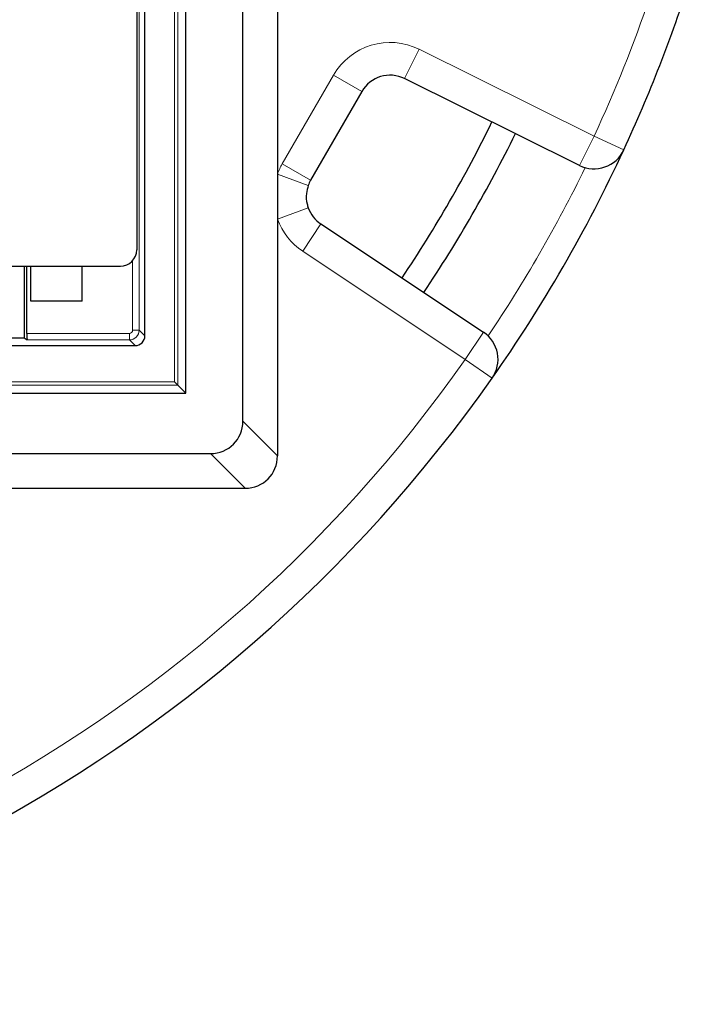
# Model space of a CAD drawing. Units: millimetres. Extents: x 0 to 420, y 0 to 297.
# Drawn here: x 149 to 178, y 142 to 185 of the extents above; entities that cross this region are included whole.
import ezdxf

# ---------------------------------------------------------------- set-up
doc = ezdxf.new("R2010")
doc.units = ezdxf.units.MM

msp = doc.modelspace()

# ---------------------------------------------------------------- linework, layer by layer
at = {"color": 8, "linetype": 'Continuous', "lineweight": 18}
for p, q in [((155.8245, 227.5017), (155.8245, 168.6278)), ((155.6819, 168.7704), (155.6819, 227.3591)), ((154.1378, 225.1009), (154.1378, 171.0286)), ((166.3564, 183.2703), (165.7217, 181.9905)), ((166.3564, 183.2703), (173.9868, 179.4861)), ((160.3822, 178.276), (162.6127, 182.1392)), ((162.6127, 182.1392), (163.8498, 181.4249)), ((173.9868, 179.4861), (173.3521, 178.2063)), ((173.9868, 179.4861), (175.2829, 178.8853)), ((160.3822, 178.276), (161.6194, 177.5617)), ((160.1733, 177.8288), (161.5149, 177.3381)), ((160.1733, 175.8661), (161.5149, 176.3568)), ((162.0656, 175.6579), (161.2746, 174.4683)), ((168.367, 169.7523), (161.2746, 174.4683)), ((153.8523, 171.0286), (153.8523, 174.0555)), ((149.2378, 170.8858), (153.7095, 170.8858)), ((153.7095, 170.6003), (153.7095, 170.8858)), ((154.1378, 171.0286), (153.8523, 171.0286)), ((154.1378, 171.0286), (154.3876, 170.7788)), ((169.158, 170.9419), (168.367, 169.7523)), ((153.7095, 170.6003), (149.2523, 170.6003)), ((153.9593, 170.3505), (153.7095, 170.6003)), ((168.367, 169.7523), (169.5353, 168.9302)), ((78.2361, 168.7704), (155.6819, 168.7704)), ((155.8245, 168.6278), (78.0935, 168.6278)), ((158.6619, 167.0544), (160.1733, 165.5431)), ((158.7664, 164.1362), (157.255, 165.6476))]:
    msp.add_line(p, q, dxfattribs=at)
at = {"color": 7, "linetype": 'Continuous', "lineweight": 25}
for p, q in [((156.1732, 168.2792), (156.1732, 227.8503)), ((154.3876, 170.7788), (154.3876, 225.3507)), ((154.0304, 223.6746), (154.0304, 174.5265)), ((158.6619, 167.0544), (158.6619, 188.2748)), ((160.1733, 185.5648), (160.1733, 177.8288)), ((173.3521, 178.2063), (165.7217, 181.9905)), ((163.8498, 181.4249), (161.6194, 177.5617)), ((160.1733, 177.8288), (160.1733, 175.8661)), ((160.1733, 175.8661), (160.1733, 165.5431)), ((162.0656, 175.6579), (169.158, 170.9419)), ((140.2442, 173.8146), (153.3166, 173.8146)), ((149.118, 173.8146), (149.118, 170.6897)), ((149.2378, 170.8858), (149.2378, 173.8146)), ((149.4067, 172.2959), (149.4067, 173.8146)), ((151.6496, 172.2959), (151.6496, 173.8146)), ((151.6496, 172.2959), (149.4067, 172.2959)), ((143.9485, 170.6897), (149.118, 170.6897)), ((149.118, 170.6897), (149.2523, 170.6003)), ((140.1174, 170.3505), (153.9593, 170.3505)), ((155.6819, 168.7704), (155.8245, 168.6278)), ((77.7448, 168.2792), (156.1732, 168.2792)), ((155.8245, 168.6278), (156.1732, 168.2792)), ((76.663, 165.6476), (157.255, 165.6476)), ((75.1516, 164.1362), (158.7664, 164.1362))]:
    msp.add_line(p, q, dxfattribs=at)
for centre, radius, start, end in [((116.959, 205.9219), 64.2857, 335.129473, 342.254278), ((165.087, 180.7106), 1.4286, 63.62154, 150), ((116.959, 205.9219), 58.5721, 326.157837, 333.842163), ((116.959, 205.9219), 59.7143, 326.162057, 333.837943), ((116.959, 205.9219), 64.2857, 324.870527, 335.129473), ((173.9868, 179.4861), 1.4286, 243.62154, 335.12947), ((162.8566, 176.8474), 1.4286, 150, 159.91095), ((162.8566, 176.8474), 1.4286, 200.08905, 236.37846), ((168.367, 169.7523), 1.4286, 324.87053, 56.37846), ((116.959, 205.9219), 64.2857, 215.129473, 324.870527)]:
    msp.add_arc(centre, radius, start, end, dxfattribs=at)
at = {"color": 8, "linetype": 'Continuous', "lineweight": 18}
for centre, radius, start, end in [((116.959, 205.9219), 62.8571, 335.129473, 341.103257), ((165.087, 180.7106), 2.8571, 63.62154, 150), ((162.8566, 176.8474), 2.8571, 150, 159.91095), ((117.1722, 205.7988), 62.8571, 326.135765, 333.864235), ((162.8566, 176.8474), 2.8571, 200.08905, 236.37846), ((116.959, 205.9219), 62.8571, 215.129473, 324.870527)]:
    msp.add_arc(centre, radius, start, end, dxfattribs=at)
at = {"color": 7, "linetype": 'Continuous', "lineweight": 25}
for centre, major_axis, ratio, start_param, end_param in [((153.3133, 174.5298), (0.6206, -0.3614), 0.9946204, 5.2420473, 6.8081524), ((149.2528, 170.8858), (0, 0.2857), 0.0524078, 1.5707963, 3.1066861), ((153.9587, 170.7793), (-0.3034, 0.3034), 0.9987828, 2.3568035, 3.9263818), ((157.2113, 167.0982), (-1.0411, 1.0411), 0.9702875, 2.3712736, 3.9119117), ((158.7227, 165.5868), (-1.0411, 1.0411), 0.9702875, 2.3712736, 3.9119117)]:
    msp.add_ellipse(centre, major_axis=major_axis, ratio=ratio, start_param=start_param, end_param=end_param, dxfattribs=at)
at = {"color": 8, "linetype": 'Continuous', "lineweight": 18}
for major_axis, ratio, start_param, end_param in [((0.303, 0.303), 0.9995947, 3.9275998, 5.4971782), ((-0.1011, 0.1011), 0.9987828, 2.3568035, 3.9263818)]:
    msp.add_ellipse((153.7093, 171.0287), major_axis=major_axis, ratio=ratio, start_param=start_param, end_param=end_param, dxfattribs=at)
at = {"color": 7, "linetype": 'Continuous', "lineweight": 25}
msp.add_open_spline([(161.5149, 177.3381), (161.4817, 177.22), (161.4074, 176.9556), (161.4323, 176.6136), (161.4968, 176.4132), (161.5149, 176.3568)], degree=3, knots=[0, 0, 0, 0, 0.3671603, 0.8219687, 1, 1, 1, 1], dxfattribs=at)

doc.saveas('drawing.dxf')
